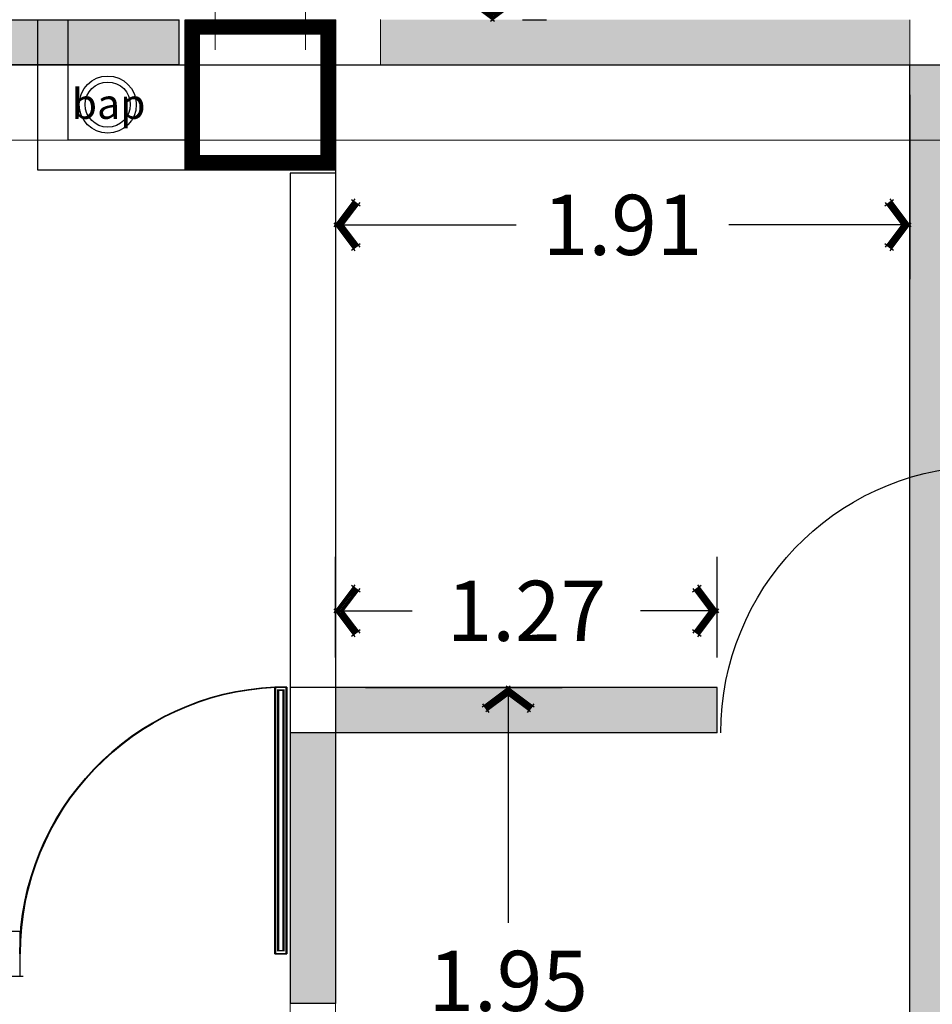
# Model space of a CAD drawing. Units: metres. Extents: x 2824 to 3665, y 573 to 766.
# Drawn here: x 3217 to 3220, y 714 to 718 of the extents above; entities that cross this region are included whole.
import ezdxf

# ---------------------------------------------------------------- set-up
doc = ezdxf.new("R2010")
doc.units = ezdxf.units.M
doc.layers.add('1 actual', color=170, linetype='Continuous')
doc.layers.add('1 proyecto', color=1, linetype='Continuous')
doc.layers.add('1.6 DUROCK', color=50, linetype='Continuous', lineweight=50)
doc.styles.add('ARIAL', font='arial.ttf')
doc.styles.add('sw80', font='swissel.ttf', dxfattribs={"height": 0.2})
doc.dimstyles.get("Standard").update_dxf_attribs({"dimtxt": 0.2, "dimasz": 0.1, "dimexe": 0.18, "dimexo": 0.1, "dimgap": 0.09, "dimtad": 0, "dimtih": 1, "dimtoh": 1, "dimzin": 0, "dimdsep": 46, "dimtxsty": 'sw80', "dimblk": 'AR4', "dimcen": 0.09, "dimadec": 0, "dimazin": 0, "dimtfac": 1, "dimtix": 1, "dimtofl": 0, "dimtmove": 2, "dimatfit": 3, "dimfxl": 0.18, "dimtolj": 1, "dimtzin": 0, "dimarcsym": 0})

# ---------------------------------------------------------------- blocks, each defined once
blk = doc.blocks.new('P')
for p, q in [((0.0026, 0.8857), (0.0026, 0)), ((0.0399, 0), (0.0399, 0.8857))]:
    blk.add_line(p, q)
for points in [[(0.0399, 0), (0.0026, 0), (0.0026, 0.8857), (0.0399, 0.8857)], [(0.0399, 0.8857), (0.0026, 0.8857), (0.0026, 0), (0.0399, 0)]]:
    blk.add_lwpolyline(points, close=True)
at = {"const_width": 0.005}
blk.add_lwpolyline([(0.0299, 0.8757), (0.0126, 0.8757), (0.0126, 0.01), (0.0299, 0.01)], close=True, dxfattribs=at)
blk.add_arc((0.0011, -0.0006), 0.8872, 0.0386, 87.4974)
blk = doc.blocks.new('AR4')
for p, q in [((-0.824, 0.632), (-0.536, 0.848)), ((-0.25, 0), (-0.808, 0.744)), ((0.05, -0.067), (-0.648, 0.864)), ((0, 0), (-1, 0)), ((-0.808, -0.744), (-0.25, 0)), ((-0.648, -0.864), (0.05, 0.067)), ((-0.536, -0.848), (-0.824, -0.632))]:
    blk.add_line(p, q)
at = {"const_width": 0.1}
blk.add_lwpolyline([(-0.69, -0.67), (-0.61, -0.73), (-0.062, 0), (-0.61, 0.73), (-0.69, 0.67), (-0.188, 0)], close=True, dxfattribs=at)
blk = doc.blocks.new('*D811')
at = {"layer": '1 actual', "color": 0, "lineweight": -2, "transparency": 16777216}
for p, q in [((3217.8465, 717.3416), (3217.8465, 716.7295)), ((3219.7565, 717.3416), (3219.7565, 716.7295)), ((3217.9465, 716.9095), (3218.448, 716.9095)), ((3219.6565, 716.9095), (3219.1551, 716.9095))]:
    blk.add_line(p, q, dxfattribs=at)
at = {"layer": 'DEFPOINTS', "color": 0, "lineweight": 13, "transparency": 16777216}
for p in [(3217.8465, 717.4416), (3219.7565, 717.4416), (3219.7565, 716.9095)]:
    blk.add_point(p, dxfattribs=at)
at = {"layer": '1 actual', "color": 0, "lineweight": -2, "transparency": 16777216, "xscale": 0.1, "yscale": 0.1, "zscale": 0.1, "rotation": 180}
blk.add_blockref('AR4', (3217.8465, 716.9095), dxfattribs=at)
at = {"layer": '1 actual', "color": 0, "lineweight": -2, "transparency": 16777216, "xscale": 0.1, "yscale": 0.1, "zscale": 0.1}
blk.add_blockref('AR4', (3219.7565, 716.9095), dxfattribs=at)
at = {"layer": '1 actual', "color": 0, "transparency": 16777216, "insert": (3218.8015, 716.9095), "char_height": 0.2, "attachment_point": 5, "style": 'sw80'}
blk.add_mtext('\\A1;1.91', dxfattribs=at)
blk = doc.blocks.new('*D523')
at = {"color": 0, "lineweight": -2, "transparency": 16777216}
for p, q in [((3216.6264, 714.412), (3216.8076, 714.412)), ((3216.6276, 714.312), (3216.6276, 714.1044)), ((3216.6276, 713.5116), (3216.6276, 713.7192)), ((3216.6264, 713.4116), (3216.8076, 713.4116))]:
    blk.add_line(p, q, dxfattribs=at)
at = {"layer": 'DEFPOINTS', "color": 0, "lineweight": 13, "transparency": 16777216}
for p in [(3216.5264, 714.412), (3216.5264, 713.4116), (3216.6276, 713.4116)]:
    blk.add_point(p, dxfattribs=at)
at = {"color": 0, "lineweight": -2, "transparency": 16777216, "xscale": 0.1, "yscale": 0.1, "zscale": 0.1}
for p, rotation in [((3216.6276, 714.412), 90), ((3216.6276, 713.4116), 270)]:
    blk.add_blockref('AR4', p, dxfattribs=dict(at, rotation=rotation))
at = {"color": 0, "lineweight": 0, "transparency": 16777216, "insert": (3216.6276, 713.9118), "char_height": 0.2, "attachment_point": 5, "style": 'sw80'}
blk.add_mtext('\\A1;1.00', dxfattribs=at)
blk = doc.blocks.new('*D819')
at = {"color": 0, "lineweight": -2, "transparency": 16777216}
for p, q in [((3217.9465, 715.3716), (3218.6011, 715.3716)), ((3218.4211, 715.2716), (3218.4211, 714.5892)), ((3218.4211, 713.5216), (3218.4211, 714.2039)), ((3217.9465, 713.4216), (3218.6011, 713.4216))]:
    blk.add_line(p, q, dxfattribs=at)
at = {"layer": 'DEFPOINTS', "color": 0, "lineweight": 13, "transparency": 16777216}
for p in [(3217.8465, 715.3716), (3217.8465, 713.4216), (3218.4211, 713.4216)]:
    blk.add_point(p, dxfattribs=at)
at = {"color": 0, "lineweight": -2, "transparency": 16777216, "xscale": 0.1, "yscale": 0.1, "zscale": 0.1}
for p, rotation in [((3218.4211, 715.3716), 90), ((3218.4211, 713.4216), 270)]:
    blk.add_blockref('AR4', p, dxfattribs=dict(at, rotation=rotation))
at = {"color": 0, "lineweight": 0, "transparency": 16777216, "insert": (3218.4211, 714.3966), "char_height": 0.2, "attachment_point": 5, "style": 'sw80'}
blk.add_mtext('\\A1;1.95', dxfattribs=at)
blk = doc.blocks.new('*D524')
at = {"color": 0, "lineweight": -2, "transparency": 16777216}
for p, q in [((3214.0115, 717.6916), (3214.0115, 718.3858)), ((3216.8573, 717.6916), (3216.8573, 718.3858)), ((3214.1115, 718.2058), (3215.0442, 718.2058)), ((3216.7573, 718.2058), (3215.8247, 718.2058))]:
    blk.add_line(p, q, dxfattribs=at)
at = {"layer": 'DEFPOINTS', "color": 0, "lineweight": 13, "transparency": 16777216}
for p in [(3216.8573, 718.2058), (3214.0115, 717.5916), (3216.8573, 717.5916)]:
    blk.add_point(p, dxfattribs=at)
at = {"color": 0, "lineweight": -2, "transparency": 16777216, "xscale": 0.1, "yscale": 0.1, "zscale": 0.1, "rotation": 180}
blk.add_blockref('AR4', (3214.0115, 718.2058), dxfattribs=at)
at = {"color": 0, "lineweight": -2, "transparency": 16777216, "xscale": 0.1, "yscale": 0.1, "zscale": 0.1}
blk.add_blockref('AR4', (3216.8573, 718.2058), dxfattribs=at)
at = {"color": 0, "lineweight": 0, "transparency": 16777216, "insert": (3215.4344, 718.2058), "char_height": 0.2, "attachment_point": 5, "style": 'sw80'}
blk.add_mtext('\\A1;2.85', dxfattribs=at)
blk = doc.blocks.new('*D825')
at = {"color": 0, "lineweight": -2, "transparency": 16777216}
for p, q in [((3217.8465, 715.4716), (3217.8465, 715.8067)), ((3219.1165, 715.4716), (3219.1165, 715.8067)), ((3217.9465, 715.6267), (3218.1019, 715.6267)), ((3219.0165, 715.6267), (3218.8611, 715.6267))]:
    blk.add_line(p, q, dxfattribs=at)
at = {"layer": 'DEFPOINTS', "color": 0, "lineweight": 13, "transparency": 16777216}
for p in [(3219.1165, 715.6267), (3217.8465, 715.3716), (3219.1165, 715.3716)]:
    blk.add_point(p, dxfattribs=at)
at = {"color": 0, "lineweight": -2, "transparency": 16777216, "xscale": 0.1, "yscale": 0.1, "zscale": 0.1, "rotation": 180}
blk.add_blockref('AR4', (3217.8465, 715.6267), dxfattribs=at)
at = {"color": 0, "lineweight": -2, "transparency": 16777216, "xscale": 0.1, "yscale": 0.1, "zscale": 0.1}
blk.add_blockref('AR4', (3219.1165, 715.6267), dxfattribs=at)
at = {"color": 0, "lineweight": 0, "transparency": 16777216, "insert": (3218.4815, 715.6267), "char_height": 0.2, "attachment_point": 5, "style": 'sw80'}
blk.add_mtext('\\A1;1.27', dxfattribs=at)
blk = doc.blocks.new('*D527')
at = {"color": 0, "lineweight": -2, "transparency": 16777216}
for p, q in [((3218.4688, 719.5919), (3218.5488, 719.5919)), ((3218.3688, 719.4919), (3218.3688, 718.7845)), ((3218.3688, 717.6916), (3218.3688, 718.399)), ((3218.4688, 717.5916), (3218.5488, 717.5916))]:
    blk.add_line(p, q, dxfattribs=at)
at = {"layer": 'DEFPOINTS', "color": 0, "lineweight": 13, "transparency": 16777216}
for p in [(3218.3688, 719.5919), (3218.3688, 717.5916), (3218.3688, 717.5916)]:
    blk.add_point(p, dxfattribs=at)
at = {"color": 0, "lineweight": -2, "transparency": 16777216, "xscale": 0.1, "yscale": 0.1, "zscale": 0.1}
for p, rotation in [((3218.3688, 719.5919), 90), ((3218.3688, 717.5916), 270)]:
    blk.add_blockref('AR4', p, dxfattribs=dict(at, rotation=rotation))
at = {"color": 0, "lineweight": 0, "transparency": 16777216, "insert": (3218.3688, 718.5917), "char_height": 0.2, "attachment_point": 5, "style": 'sw80'}
blk.add_mtext('\\A1;2.00', dxfattribs=at)
blk = doc.blocks.new('*D513')
at = {"color": 0, "lineweight": -2, "transparency": 16777216}
for p, q in [((3214.0048, 725.7619), (3225.3234, 725.7619)), ((3225.1434, 725.6619), (3225.1434, 721.7945)), ((3225.1434, 717.5416), (3225.1434, 721.409)), ((3217.5248, 717.4416), (3225.3234, 717.4416))]:
    blk.add_line(p, q, dxfattribs=at)
at = {"layer": 'DEFPOINTS', "color": 0, "lineweight": 13, "transparency": 16777216}
for p in [(3213.9048, 725.7619), (3217.4248, 717.4416), (3225.1434, 717.4416)]:
    blk.add_point(p, dxfattribs=at)
at = {"color": 0, "lineweight": -2, "transparency": 16777216, "xscale": 0.1, "yscale": 0.1, "zscale": 0.1}
for p, rotation in [((3225.1434, 725.7619), 90), ((3225.1434, 717.4416), 270)]:
    blk.add_blockref('AR4', p, dxfattribs=dict(at, rotation=rotation))
at = {"color": 0, "lineweight": 0, "transparency": 16777216, "insert": (3225.1434, 721.6017), "char_height": 0.2, "attachment_point": 5, "style": 'sw80'}
blk.add_mtext('\\A1;8.32', dxfattribs=at)
blk = doc.blocks.new('*D539')
at = {"color": 0, "lineweight": -2, "transparency": 16777216}
for p, q in [((3214.1202, 725.0119), (3224.4214, 725.0119)), ((3224.2414, 724.9119), (3224.2414, 721.4194)), ((3224.2414, 717.5416), (3224.2414, 721.0341)), ((3214.1202, 717.4416), (3224.4214, 717.4416))]:
    blk.add_line(p, q, dxfattribs=at)
at = {"layer": 'DEFPOINTS', "color": 0, "lineweight": 13, "transparency": 16777216}
for p in [(3214.0202, 725.0119), (3214.0202, 717.4416), (3224.2414, 717.4416)]:
    blk.add_point(p, dxfattribs=at)
at = {"color": 0, "lineweight": -2, "transparency": 16777216, "xscale": 0.1, "yscale": 0.1, "zscale": 0.1}
for p, rotation in [((3224.2414, 725.0119), 90), ((3224.2414, 717.4416), 270)]:
    blk.add_blockref('AR4', p, dxfattribs=dict(at, rotation=rotation))
at = {"color": 0, "lineweight": 0, "transparency": 16777216, "insert": (3224.2414, 721.2267), "char_height": 0.2, "attachment_point": 5, "style": 'sw80'}
blk.add_mtext('\\A1;7.57', dxfattribs=at)

msp = doc.modelspace()

# ---------------------------------------------------------------- hatches: boundary and pattern name
at = {"layer": '1 proyecto', "lineweight": 0, "true_color": 0xcd2027, "transparency": 33554587}
h = msp.add_hatch(color=242, dxfattribs=at)
h.dxf.hatch_style = 1
h.paths.add_polyline_path([(3219.1165, 715.3716), (3217.8465, 715.3716), (3217.8465, 715.2216), (3219.1165, 715.2216)])
h.paths.add_polyline_path([(3219.0897, 714.7872), (3219.0897, 715.9129), (3218.5054, 715.9129), (3218.5054, 714.7872)], flags=9)
at = {"layer": '1 proyecto', "lineweight": 0, "true_color": 0xcd2027, "transparency": 33554623}
h = msp.add_hatch(color=242, dxfattribs=at)
h.dxf.hatch_style = 1
h.paths.add_polyline_path([(3219.1165, 715.3716), (3217.8465, 715.3716), (3217.8465, 715.2216), (3219.1165, 715.2216)])
at = {"layer": '1.6 DUROCK', "lineweight": 0, "true_color": 0x1818cd, "transparency": 33554554}
h = msp.add_hatch(color=172, dxfattribs=at)
h.dxf.hatch_style = 1
h.paths.add_polyline_path([(3217.3265, 717.5916), (3214.0115, 717.5916), (3214.0115, 717.4416), (3217.3265, 717.4416)])
h.paths.add_polyline_path([(3213.6865, 717.2416), (3213.8365, 717.2416), (3213.8365, 717.4416), (3213.6865, 717.4416)])
at = {"layer": '1.6 DUROCK', "lineweight": 0, "transparency": 33554554}
h = msp.add_hatch(color=5, dxfattribs=at)
h.dxf.hatch_style = 1
h.paths.add_polyline_path([(3219.9065, 715.2216), (3219.7565, 715.2216), (3219.7565, 713.4216), (3219.9065, 713.4216)])
h.paths.add_polyline_path([(3219.9065, 715.3716), (3219.7565, 715.3716), (3219.7565, 715.2216), (3219.9065, 715.2216)])
h.paths.add_polyline_path([(3217.9965, 717.5916), (3217.9965, 717.4416), (3219.7565, 717.4416), (3219.7565, 717.5916)])
h.paths.add_polyline_path([(3219.9065, 715.3716), (3219.9065, 717.4416), (3219.7565, 717.4416), (3219.7565, 715.3716)])
h.paths.add_polyline_path([(3219.9065, 717.5916), (3219.9065, 717.4416), (3221.8165, 717.4416), (3221.8165, 717.5916)])
h = msp.add_hatch(color=5, dxfattribs=at)
h.dxf.hatch_style = 1
h.paths.add_polyline_path([(3217.8465, 715.2216), (3217.6965, 715.2216), (3217.6965, 714.3216), (3217.8465, 714.3216)])
h.paths.add_polyline_path([(3216.2563, 713.412), (3216.1063, 713.412), (3216.1063, 712.3216), (3216.1063, 712.1716), (3216.2563, 712.1716)])
h.paths.add_polyline_path([(3216.1063, 712.3216), (3214.8315, 712.3216), (3214.8315, 712.1716), (3216.1063, 712.1716)])
h.paths.add_polyline_path([(3214.0791, 712.3216), (3214.0791, 712.1899), (3214.0464, 712.1899), (3214.0464, 712.3216), (3214.0315, 712.3216), (3214.0315, 712.1716), (3214.8315, 712.1716), (3214.8315, 712.3216)])
h.paths.add_polyline_path([(3213.8615, 712.3216), (3214.0315, 712.3216), (3214.0315, 714.412), (3213.8615, 714.412)])

# ---------------------------------------------------------------- linework, layer by layer
at = {"lineweight": 0}
for points in [[(3217.4465, 724.5119), (3217.4465, 717.4916)], [(3217.7465, 724.5119), (3217.7465, 717.4916)], [(3210.5265, 717.1916), (3221.9665, 717.1916)]]:
    msp.add_lwpolyline(points, dxfattribs=at)
at = {"color": 6, "lineweight": 0}
for points in [[(3217.8465, 717.592), (3217.8465, 717.4416)], [(3217.9965, 717.592), (3217.9965, 717.4416)], [(3217.9965, 717.592), (3217.9965, 717.4416)], [(3219.7565, 717.4416), (3219.7565, 717.5916)], [(3219.7565, 717.4416), (3219.9065, 717.4416)]]:
    msp.add_lwpolyline(points, dxfattribs=at)
at = {"layer": '1 actual'}
for p, q in [((3214.0115, 717.5916), (3217.3265, 717.5916)), ((3214.0115, 717.5916), (3217.3265, 717.5916)), ((3214.0115, 717.5916), (3217.3265, 717.5916)), ((3214.0115, 717.5916), (3217.3265, 717.5916)), ((3214.0115, 717.5916), (3217.3265, 717.5916)), ((3214.0115, 717.5916), (3217.3265, 717.5916)), ((3214.0115, 717.5916), (3217.3265, 717.5916)), ((3214.0115, 717.5916), (3217.3265, 717.5916)), ((3214.0115, 717.5916), (3217.3265, 717.5916)), ((3214.0115, 717.5916), (3217.3265, 717.5916)), ((3217.3265, 717.4416), (3217.3265, 717.5916)), ((3217.3265, 717.4416), (3217.3265, 717.5916)), ((3217.3265, 717.4416), (3217.3265, 717.5916)), ((3217.3265, 717.4416), (3217.3265, 717.5916)), ((3217.3265, 717.4416), (3217.3265, 717.5916)), ((3217.3265, 717.4416), (3217.3265, 717.5916)), ((3217.3265, 717.4416), (3217.3265, 717.5916)), ((3217.3265, 717.4416), (3217.3265, 717.5916)), ((3217.3265, 717.4416), (3217.3265, 717.5916)), ((3217.3265, 717.4416), (3217.3265, 717.5916)), ((3217.3265, 717.4416), (3217.3265, 717.5916)), ((3217.3265, 717.4416), (3217.3265, 717.5916)), ((3217.3265, 717.4416), (3217.3265, 717.5916)), ((3217.3265, 717.4416), (3217.3265, 717.5916)), ((3217.3265, 717.4416), (3217.3265, 717.5916)), ((3217.3265, 717.4416), (3217.3265, 717.5916)), ((3217.3265, 717.4416), (3217.3265, 717.5916)), ((3217.3265, 717.4416), (3217.3265, 717.5916)), ((3217.3265, 717.4416), (3217.3265, 717.5916)), ((3217.3265, 717.4416), (3217.3265, 717.5916)), ((3217.3265, 717.4416), (3214.0115, 717.4416)), ((3217.3265, 717.4416), (3214.0115, 717.4416)), ((3217.3265, 717.4416), (3214.0115, 717.4416)), ((3217.3265, 717.4416), (3214.0115, 717.4416)), ((3217.3265, 717.4416), (3214.0115, 717.4416)), ((3217.3265, 717.4416), (3214.0115, 717.4416)), ((3217.3265, 717.4416), (3214.0115, 717.4416)), ((3217.3265, 717.4416), (3214.0115, 717.4416)), ((3217.3265, 717.4416), (3214.0115, 717.4416)), ((3217.3265, 717.4416), (3214.0115, 717.4416)), ((3216.8573, 717.0916), (3216.8573, 717.4416)), ((3216.8573, 717.0916), (3216.8573, 717.4416)), ((3216.8573, 717.0916), (3216.8573, 717.4416)), ((3216.8573, 717.0916), (3216.8573, 717.4416)), ((3216.8573, 717.0916), (3216.8573, 717.4416)), ((3216.8573, 717.0916), (3216.8573, 717.4416)), ((3216.8573, 717.0916), (3216.8573, 717.4416)), ((3216.8573, 717.0916), (3216.8573, 717.4416)), ((3216.8573, 717.0916), (3216.8573, 717.4416)), ((3216.8573, 717.0916), (3216.8573, 717.4416)), ((3216.8573, 717.0916), (3216.8573, 717.4416)), ((3216.8573, 717.0916), (3216.8573, 717.4416)), ((3216.8573, 717.0916), (3216.8573, 717.4416)), ((3216.8573, 717.0916), (3216.8573, 717.4416)), ((3216.8573, 717.0916), (3216.8573, 717.4416)), ((3216.8573, 717.0916), (3216.8573, 717.4416)), ((3216.8573, 717.0916), (3216.8573, 717.4416)), ((3216.8573, 717.0916), (3216.8573, 717.4416)), ((3216.8573, 717.0916), (3216.8573, 717.4416)), ((3216.8573, 717.0916), (3216.8573, 717.4416)), ((3216.8573, 717.0916), (3216.8573, 717.4416)), ((3216.8573, 717.0916), (3216.8573, 717.4416)), ((3216.8573, 717.0916), (3216.8573, 717.4416)), ((3216.8573, 717.0916), (3216.8573, 717.4416)), ((3216.8573, 717.0916), (3216.8573, 717.4416)), ((3216.8573, 717.0916), (3216.8573, 717.4416)), ((3216.8573, 717.0916), (3216.8573, 717.4416)), ((3216.8573, 717.0916), (3216.8573, 717.4416)), ((3216.8573, 717.0916), (3216.8573, 717.4416)), ((3216.8573, 717.0916), (3216.8573, 717.4416)), ((3216.8573, 717.0916), (3216.8573, 717.4416)), ((3216.8573, 717.0916), (3216.8573, 717.4416)), ((3216.8573, 717.0916), (3216.8573, 717.4416)), ((3216.9573, 717.1916), (3216.9573, 717.4416)), ((3216.9573, 717.1916), (3216.9573, 717.4416)), ((3216.9573, 717.1916), (3216.9573, 717.4416)), ((3216.9573, 717.1916), (3216.9573, 717.4416)), ((3216.9573, 717.1916), (3216.9573, 717.4416)), ((3216.9573, 717.1916), (3216.9573, 717.4416)), ((3216.9573, 717.1916), (3216.9573, 717.4416)), ((3216.9573, 717.1916), (3216.9573, 717.4416)), ((3216.9573, 717.1916), (3216.9573, 717.4416)), ((3216.9573, 717.1916), (3216.9573, 717.4416)), ((3216.9573, 717.1916), (3216.9573, 717.4416)), ((3216.9573, 717.1916), (3216.9573, 717.4416)), ((3216.9573, 717.1916), (3216.9573, 717.4416)), ((3216.9573, 717.1916), (3216.9573, 717.4416)), ((3216.9573, 717.1916), (3216.9573, 717.4416)), ((3216.9573, 717.1916), (3216.9573, 717.4416)), ((3216.9573, 717.1916), (3216.9573, 717.4416)), ((3217.8465, 717.4416), (3219.7565, 717.4416)), ((3217.8465, 717.4416), (3219.7565, 717.4416)), ((3217.8465, 717.4416), (3219.7565, 717.4416)), ((3217.8465, 717.4416), (3219.7565, 717.4416)), ((3217.8465, 717.4416), (3219.7565, 717.4416)), ((3217.8465, 717.4416), (3219.7565, 717.4416)), ((3217.8465, 717.4416), (3219.7565, 717.4416)), ((3217.8465, 717.4416), (3219.7565, 717.4416)), ((3217.8465, 717.4416), (3219.7565, 717.4416)), ((3217.8465, 717.4416), (3219.7565, 717.4416)), ((3217.8465, 717.4416), (3219.7565, 717.4416)), ((3217.8465, 717.4416), (3219.7565, 717.4416)), ((3217.8465, 717.4416), (3219.7565, 717.4416)), ((3217.8465, 717.4416), (3219.7565, 717.4416)), ((3217.8465, 717.4416), (3219.7565, 717.4416)), ((3217.8465, 717.4416), (3219.7565, 717.4416)), ((3217.8465, 717.4416), (3219.7565, 717.4416)), ((3219.7565, 713.4216), (3219.7565, 717.4416)), ((3219.7565, 713.4216), (3219.7565, 717.4416)), ((3219.7565, 713.4216), (3219.7565, 717.4416)), ((3219.7565, 713.4216), (3219.7565, 717.4416)), ((3219.7565, 713.4216), (3219.7565, 717.4416)), ((3219.7565, 713.4216), (3219.7565, 717.4416)), ((3219.7565, 713.4216), (3219.7565, 717.4416)), ((3219.7565, 713.4216), (3219.7565, 717.4416)), ((3219.7565, 713.4216), (3219.7565, 717.4416)), ((3217.3465, 717.1916), (3216.9573, 717.1916)), ((3217.3465, 717.1916), (3216.9573, 717.1916)), ((3217.3465, 717.1916), (3216.9573, 717.1916)), ((3217.3465, 717.1916), (3216.9573, 717.1916)), ((3217.3465, 717.1916), (3216.9573, 717.1916)), ((3217.3465, 717.1916), (3216.9573, 717.1916)), ((3217.3465, 717.1916), (3216.9573, 717.1916)), ((3217.3465, 717.1916), (3216.9573, 717.1916)), ((3217.3465, 717.1916), (3216.9573, 717.1916)), ((3217.3465, 717.1916), (3216.9573, 717.1916)), ((3217.3465, 717.1916), (3216.9573, 717.1916)), ((3217.3465, 717.1916), (3216.9573, 717.1916)), ((3217.3465, 717.1916), (3216.9573, 717.1916)), ((3217.3465, 717.1916), (3216.9573, 717.1916)), ((3217.3465, 717.1916), (3216.9573, 717.1916)), ((3217.3465, 717.1916), (3216.9573, 717.1916)), ((3217.3465, 717.1916), (3216.9573, 717.1916)), ((3217.3465, 717.1916), (3216.9573, 717.1916)), ((3217.3465, 717.0916), (3216.8573, 717.0916)), ((3217.3465, 717.0916), (3216.8573, 717.0916)), ((3217.3465, 717.0916), (3216.8573, 717.0916)), ((3217.3465, 717.0916), (3216.8573, 717.0916)), ((3217.3465, 717.0916), (3216.8573, 717.0916)), ((3217.3465, 717.0916), (3216.8573, 717.0916)), ((3217.3465, 717.0916), (3216.8573, 717.0916)), ((3217.3465, 717.0916), (3216.8573, 717.0916)), ((3217.3465, 717.0916), (3216.8573, 717.0916)), ((3217.3465, 717.0916), (3216.8573, 717.0916)), ((3217.3465, 717.0916), (3216.8573, 717.0916)), ((3217.3465, 717.0916), (3216.8573, 717.0916)), ((3217.3465, 717.0916), (3216.8573, 717.0916)), ((3217.3465, 717.0916), (3216.8573, 717.0916)), ((3217.3465, 717.0916), (3216.8573, 717.0916)), ((3217.3465, 717.0916), (3216.8573, 717.0916)), ((3217.3465, 717.0916), (3216.8573, 717.0916)), ((3217.3465, 717.0916), (3216.8573, 717.0916)), ((3217.3465, 717.0916), (3216.8573, 717.0916)), ((3217.3465, 717.0916), (3216.8573, 717.0916)), ((3217.3465, 717.0916), (3216.8573, 717.0916)), ((3217.3465, 717.0916), (3216.8573, 717.0916)), ((3217.3465, 717.0916), (3216.8573, 717.0916)), ((3217.3465, 717.0916), (3216.8573, 717.0916)), ((3217.3465, 717.0916), (3216.8573, 717.0916)), ((3217.3465, 717.0916), (3216.8573, 717.0916)), ((3217.3465, 717.0916), (3216.8573, 717.0916)), ((3217.3465, 717.0916), (3216.8573, 717.0916)), ((3217.3465, 717.0916), (3216.8573, 717.0916)), ((3217.3465, 717.0916), (3216.8573, 717.0916)), ((3217.3465, 717.0916), (3216.8573, 717.0916)), ((3217.3465, 717.0916), (3216.8573, 717.0916)), ((3217.3465, 717.0916), (3216.8573, 717.0916)), ((3217.3465, 717.0916), (3216.8573, 717.0916)), ((3217.3465, 717.0916), (3216.8573, 717.0916)), ((3217.3465, 717.0916), (3216.8573, 717.0916)), ((3217.3465, 717.0916), (3216.8573, 717.0916)), ((3217.3465, 717.0916), (3216.8573, 717.0916)), ((3217.8465, 717.0816), (3217.6965, 717.0816)), ((3217.8465, 717.0816), (3217.6965, 717.0816)), ((3217.6965, 717.0816), (3217.6965, 714.3216)), ((3217.8465, 717.0816), (3217.6965, 717.0816)), ((3217.8465, 717.0816), (3217.6965, 717.0816)), ((3217.8465, 717.0816), (3217.6965, 717.0816)), ((3217.8465, 717.0816), (3217.6965, 717.0816)), ((3217.8465, 717.0816), (3217.6965, 717.0816)), ((3217.8465, 717.0816), (3217.6965, 717.0816)), ((3217.8465, 717.0816), (3217.6965, 717.0816)), ((3217.8465, 717.0816), (3217.6965, 717.0816)), ((3217.6965, 717.0816), (3217.6965, 714.3216)), ((3217.8465, 717.0816), (3217.6965, 717.0816)), ((3217.8465, 717.0816), (3217.6965, 717.0816)), ((3217.6965, 717.0816), (3217.6965, 714.3216)), ((3217.8465, 717.0816), (3217.6965, 717.0816)), ((3217.8465, 717.0816), (3217.6965, 717.0816)), ((3217.6965, 717.0816), (3217.6965, 714.3216)), ((3217.8465, 717.0816), (3217.6965, 717.0816)), ((3217.8465, 717.0816), (3217.6965, 717.0816)), ((3217.6965, 717.0816), (3217.6965, 714.3216)), ((3217.8465, 717.0816), (3217.6965, 717.0816)), ((3217.8465, 717.0816), (3217.6965, 717.0816)), ((3217.6965, 717.0816), (3217.6965, 714.3216)), ((3217.8465, 717.0816), (3217.6965, 717.0816)), ((3217.8465, 717.0816), (3217.6965, 717.0816)), ((3217.6965, 717.0816), (3217.6965, 714.3216)), ((3217.8465, 717.0816), (3217.6965, 717.0816)), ((3217.8465, 717.0816), (3217.6965, 717.0816)), ((3217.6965, 717.0816), (3217.6965, 714.3216)), ((3217.8465, 717.0816), (3217.6965, 717.0816)), ((3217.8465, 717.0816), (3217.6965, 717.0816)), ((3217.6965, 717.0816), (3217.6965, 714.3216)), ((3217.8465, 717.0816), (3217.6965, 717.0816)), ((3217.8465, 717.0816), (3217.6965, 717.0816)), ((3217.6965, 717.0816), (3217.6965, 714.3216)), ((3217.8465, 717.0816), (3217.6965, 717.0816)), ((3217.8465, 717.0816), (3217.6965, 717.0816)), ((3217.6965, 717.0816), (3217.6965, 714.3216)), ((3217.8465, 717.0816), (3217.6965, 717.0816)), ((3217.8465, 717.0816), (3217.6965, 717.0816)), ((3217.6965, 717.0816), (3217.6965, 714.3216)), ((3217.8465, 717.0816), (3217.6965, 717.0816)), ((3217.8465, 717.0816), (3217.6965, 717.0816)), ((3217.6965, 717.0816), (3217.6965, 714.3216)), ((3217.8465, 717.0816), (3217.6965, 717.0816)), ((3217.8465, 717.0816), (3217.6965, 717.0816)), ((3217.6965, 717.0816), (3217.6965, 714.3216)), ((3217.8465, 717.0816), (3217.6965, 717.0816)), ((3217.8465, 717.0816), (3217.6965, 717.0816)), ((3217.6965, 717.0816), (3217.6965, 714.3216)), ((3217.8465, 717.0816), (3217.6965, 717.0816)), ((3217.8465, 717.0816), (3217.6965, 717.0816)), ((3217.6965, 717.0816), (3217.6965, 714.3216)), ((3217.8465, 717.0816), (3217.6965, 717.0816)), ((3217.8465, 717.0816), (3217.6965, 717.0816)), ((3217.6965, 717.0816), (3217.6965, 714.3216)), ((3217.8465, 717.0816), (3217.8465, 714.3216)), ((3217.8465, 717.0816), (3217.8465, 714.3216)), ((3217.8465, 717.0816), (3217.8465, 714.3216)), ((3217.8465, 717.0816), (3217.8465, 714.3216)), ((3217.8465, 717.0816), (3217.8465, 714.3216)), ((3217.8465, 717.0816), (3217.8465, 714.3216)), ((3217.8465, 717.0816), (3217.8465, 714.3216)), ((3217.8465, 717.0816), (3217.8465, 714.3216)), ((3217.8465, 717.0816), (3217.8465, 714.3216)), ((3217.8465, 717.0816), (3217.8465, 714.3216)), ((3217.8465, 717.0816), (3217.8465, 714.3216)), ((3217.8465, 717.0816), (3217.8465, 714.3216)), ((3217.8465, 717.0816), (3217.8465, 714.3216)), ((3217.8465, 717.0816), (3217.8465, 714.3216)), ((3217.8465, 717.0816), (3217.8465, 714.3216)), ((3217.8465, 717.0816), (3217.8465, 714.3216)), ((3217.8465, 717.0816), (3217.8465, 714.3216)), ((3217.6449, 714.487), (3217.6449, 715.3728)), ((3217.6449, 714.487), (3217.6449, 715.3728)), ((3217.6449, 714.487), (3217.6449, 715.3728)), ((3217.6449, 714.487), (3217.6449, 715.3728)), ((3217.6822, 715.3728), (3217.6822, 714.487)), ((3217.6822, 715.3728), (3217.6822, 714.487)), ((3217.6822, 715.3728), (3217.6822, 714.487)), ((3217.6822, 715.3728), (3217.6822, 714.487)), ((3214.0115, 714.562), (3216.7965, 714.562)), ((3214.0115, 714.562), (3216.7965, 714.562)), ((3214.0115, 714.562), (3216.7965, 714.562)), ((3214.0115, 714.562), (3216.7965, 714.562)), ((3214.0115, 714.562), (3216.7965, 714.562)), ((3214.0115, 714.562), (3216.7965, 714.562)), ((3214.0115, 714.562), (3216.7965, 714.562)), ((3214.0115, 714.562), (3216.7965, 714.562)), ((3214.0115, 714.562), (3216.7965, 714.562)), ((3214.0115, 714.562), (3216.7965, 714.562)), ((3214.0115, 714.562), (3216.7965, 714.562)), ((3214.0115, 714.562), (3216.7965, 714.562)), ((3214.0115, 714.562), (3216.7965, 714.562)), ((3214.0115, 714.562), (3216.7965, 714.562)), ((3216.7965, 714.562), (3216.7965, 714.412)), ((3216.7965, 714.562), (3216.7965, 714.412)), ((3216.7965, 714.562), (3216.7965, 714.412)), ((3216.7965, 714.562), (3216.7965, 714.412)), ((3216.7965, 714.562), (3216.7965, 714.412)), ((3216.7965, 714.562), (3216.7965, 714.412)), ((3216.7965, 714.562), (3216.7965, 714.412)), ((3216.7965, 714.562), (3216.7965, 714.412)), ((3216.7965, 714.562), (3216.7965, 714.412)), ((3216.7965, 714.562), (3216.7965, 714.412)), ((3216.7965, 714.562), (3216.7965, 714.412)), ((3216.7965, 714.562), (3216.7965, 714.412)), ((3216.7965, 714.562), (3216.7965, 714.412)), ((3216.7965, 714.562), (3216.7965, 714.412)), ((3216.7965, 714.562), (3216.7965, 714.412)), ((3216.7965, 714.562), (3216.7965, 714.412)), ((3216.7965, 714.562), (3216.7965, 714.412)), ((3216.7965, 714.562), (3216.7965, 714.412)), ((3216.7965, 714.562), (3216.7965, 714.412)), ((3216.7965, 714.562), (3216.7965, 714.412)), ((3216.7965, 714.562), (3216.7965, 714.412)), ((3216.7965, 714.562), (3216.7965, 714.412)), ((3216.7965, 714.562), (3216.7965, 714.412)), ((3216.7965, 714.562), (3216.7965, 714.412)), ((3216.7965, 714.562), (3216.7965, 714.412)), ((3216.7965, 714.562), (3216.7965, 714.412)), ((3216.7965, 714.562), (3216.7965, 714.412)), ((3216.7965, 714.562), (3216.7965, 714.412)), ((3216.7965, 714.562), (3216.7965, 714.412)), ((3216.7965, 714.562), (3216.7965, 714.412)), ((3216.7965, 714.562), (3216.7965, 714.412)), ((3216.7965, 714.562), (3216.7965, 714.412)), ((3216.7965, 714.562), (3216.7965, 714.412)), ((3213.8615, 714.412), (3216.7965, 714.412)), ((3213.8615, 714.412), (3216.7965, 714.412)), ((3213.8615, 714.412), (3216.7965, 714.412)), ((3213.8615, 714.412), (3216.7965, 714.412)), ((3216.2563, 714.412), (3216.7965, 714.412)), ((3216.2563, 714.412), (3216.7965, 714.412)), ((3216.2563, 714.412), (3216.7965, 714.412)), ((3216.2563, 714.412), (3216.7965, 714.412)), ((3216.2563, 714.412), (3216.7965, 714.412)), ((3216.2563, 714.412), (3216.7965, 714.412)), ((3216.2563, 714.412), (3216.7965, 714.412)), ((3216.2563, 714.412), (3216.7965, 714.412)), ((3216.2563, 714.412), (3216.7965, 714.412)), ((3216.2563, 714.412), (3216.7965, 714.412)), ((3216.2563, 714.412), (3216.7965, 714.412)), ((3216.2563, 714.412), (3216.7965, 714.412)), ((3216.2563, 714.412), (3216.7965, 714.412)), ((3216.2563, 714.412), (3216.7965, 714.412)), ((3216.2563, 714.412), (3216.7965, 714.412)), ((3216.2563, 714.412), (3216.7965, 714.412)), ((3216.2563, 714.412), (3216.7965, 714.412)), ((3216.2563, 714.412), (3216.7965, 714.412)), ((3216.2563, 714.412), (3216.7965, 714.412)), ((3216.2563, 714.412), (3216.7965, 714.412)), ((3216.2563, 714.412), (3216.7965, 714.412)), ((3216.2563, 714.412), (3216.7965, 714.412)), ((3216.2563, 714.412), (3216.7965, 714.412)), ((3216.2563, 714.412), (3216.7965, 714.412)), ((3216.2563, 714.412), (3216.7965, 714.412)), ((3216.2563, 714.412), (3216.7965, 714.412)), ((3216.2563, 714.412), (3216.7965, 714.412)), ((3216.2563, 714.412), (3216.7965, 714.412)), ((3216.2563, 714.412), (3216.7965, 714.412)), ((3216.2563, 714.412), (3216.7965, 714.412)), ((3217.8465, 714.3216), (3217.6965, 714.3216)), ((3217.8465, 714.3216), (3217.6965, 714.3216)), ((3217.8465, 714.3216), (3217.6965, 714.3216)), ((3217.8465, 714.3216), (3217.6965, 714.3216)), ((3217.8465, 714.3216), (3217.6965, 714.3216)), ((3217.8465, 714.3216), (3217.6965, 714.3216)), ((3217.8465, 714.3216), (3217.6965, 714.3216)), ((3217.8465, 714.3216), (3217.6965, 714.3216)), ((3217.8465, 714.3216), (3217.6965, 714.3216)), ((3217.8465, 714.3216), (3217.6965, 714.3216))]:
    msp.add_line(p, q, dxfattribs=at)
for points in [[(3217.3465, 717.5916), (3217.8465, 717.5916), (3217.8465, 717.0916), (3217.3465, 717.0916)], [(3217.3465, 717.5916), (3217.8465, 717.5916), (3217.8465, 717.0916), (3217.3465, 717.0916)], [(3217.3465, 717.5916), (3217.8465, 717.5916), (3217.8465, 717.0916), (3217.3465, 717.0916)], [(3217.3465, 717.5916), (3217.8465, 717.5916), (3217.8465, 717.0916), (3217.3465, 717.0916)], [(3217.3465, 717.5916), (3217.8465, 717.5916), (3217.8465, 717.0916), (3217.3465, 717.0916)], [(3217.3465, 717.5916), (3217.8465, 717.5916), (3217.8465, 717.0916), (3217.3465, 717.0916)], [(3217.3465, 717.5916), (3217.8465, 717.5916), (3217.8465, 717.0916), (3217.3465, 717.0916)], [(3217.3465, 717.5916), (3217.8465, 717.5916), (3217.8465, 717.0916), (3217.3465, 717.0916)], [(3217.3465, 717.5916), (3217.8465, 717.5916), (3217.8465, 717.0916), (3217.3465, 717.0916)], [(3217.3465, 717.5916), (3217.8465, 717.5916), (3217.8465, 717.0916), (3217.3465, 717.0916)], [(3217.3465, 717.5916), (3217.8465, 717.5916), (3217.8465, 717.0916), (3217.3465, 717.0916)], [(3217.3465, 717.5916), (3217.8465, 717.5916), (3217.8465, 717.0916), (3217.3465, 717.0916)], [(3217.3465, 717.5916), (3217.8465, 717.5916), (3217.8465, 717.0916), (3217.3465, 717.0916)], [(3217.3465, 717.5916), (3217.8465, 717.5916), (3217.8465, 717.0916), (3217.3465, 717.0916)], [(3217.3465, 717.5916), (3217.8465, 717.5916), (3217.8465, 717.0916), (3217.3465, 717.0916)], [(3217.3465, 717.5916), (3217.8465, 717.5916), (3217.8465, 717.0916), (3217.3465, 717.0916)], [(3217.3465, 717.5916), (3217.8465, 717.5916), (3217.8465, 717.0916), (3217.3465, 717.0916)], [(3217.3465, 717.5916), (3217.8465, 717.5916), (3217.8465, 717.0916), (3217.3465, 717.0916)], [(3217.3465, 717.5916), (3217.8465, 717.5916), (3217.8465, 717.0916), (3217.3465, 717.0916)], [(3217.3465, 717.5916), (3217.8465, 717.5916), (3217.8465, 717.0916), (3217.3465, 717.0916)], [(3217.3465, 717.5916), (3217.8465, 717.5916), (3217.8465, 717.0916), (3217.3465, 717.0916)], [(3217.3465, 717.5916), (3217.8465, 717.5916), (3217.8465, 717.0916), (3217.3465, 717.0916)], [(3217.3465, 717.5916), (3217.8465, 717.5916), (3217.8465, 717.0916), (3217.3465, 717.0916)], [(3217.3465, 717.5916), (3217.8465, 717.5916), (3217.8465, 717.0916), (3217.3465, 717.0916)], [(3217.3465, 717.5916), (3217.8465, 717.5916), (3217.8465, 717.0916), (3217.3465, 717.0916)], [(3217.3465, 717.5916), (3217.8465, 717.5916), (3217.8465, 717.0916), (3217.3465, 717.0916)], [(3217.3465, 717.5916), (3217.8465, 717.5916), (3217.8465, 717.0916), (3217.3465, 717.0916)], [(3217.3465, 717.5916), (3217.8465, 717.5916), (3217.8465, 717.0916), (3217.3465, 717.0916)], [(3217.3465, 717.5916), (3217.8465, 717.5916), (3217.8465, 717.0916), (3217.3465, 717.0916)], [(3217.3465, 717.5916), (3217.8465, 717.5916), (3217.8465, 717.0916), (3217.3465, 717.0916)], [(3217.3465, 717.5916), (3217.8465, 717.5916), (3217.8465, 717.0916), (3217.3465, 717.0916)], [(3217.3465, 717.5916), (3217.8465, 717.5916), (3217.8465, 717.0916), (3217.3465, 717.0916)], [(3217.3465, 717.5916), (3217.8465, 717.5916), (3217.8465, 717.0916), (3217.3465, 717.0916)], [(3217.3465, 717.5916), (3217.8465, 717.5916), (3217.8465, 717.0916), (3217.3465, 717.0916)], [(3217.3465, 717.5916), (3217.8465, 717.5916), (3217.8465, 717.0916), (3217.3465, 717.0916)], [(3217.3465, 717.5916), (3217.8465, 717.5916), (3217.8465, 717.0916), (3217.3465, 717.0916)], [(3217.3465, 717.5916), (3217.8465, 717.5916), (3217.8465, 717.0916), (3217.3465, 717.0916)], [(3217.3465, 717.5916), (3217.8465, 717.5916), (3217.8465, 717.0916), (3217.3465, 717.0916)], [(3217.3465, 717.5916), (3217.8465, 717.5916), (3217.8465, 717.0916), (3217.3465, 717.0916)], [(3217.3465, 717.5916), (3217.8465, 717.5916), (3217.8465, 717.0916), (3217.3465, 717.0916)], [(3217.3465, 717.5916), (3217.8465, 717.5916), (3217.8465, 717.0916), (3217.3465, 717.0916)], [(3217.3465, 717.5916), (3217.8465, 717.5916), (3217.8465, 717.0916), (3217.3465, 717.0916)], [(3217.3465, 717.5916), (3217.8465, 717.5916), (3217.8465, 717.0916), (3217.3465, 717.0916)], [(3217.3465, 717.5916), (3217.8465, 717.5916), (3217.8465, 717.0916), (3217.3465, 717.0916)], [(3217.3465, 717.5916), (3217.8465, 717.5916), (3217.8465, 717.0916), (3217.3465, 717.0916)], [(3217.3465, 717.5916), (3217.8465, 717.5916), (3217.8465, 717.0916), (3217.3465, 717.0916)], [(3217.3465, 717.5916), (3217.8465, 717.5916), (3217.8465, 717.0916), (3217.3465, 717.0916)], [(3217.3465, 717.5916), (3217.8465, 717.5916), (3217.8465, 717.0916), (3217.3465, 717.0916)], [(3217.3465, 717.5916), (3217.8465, 717.5916), (3217.8465, 717.0916), (3217.3465, 717.0916)], [(3217.3465, 717.5916), (3217.8465, 717.5916), (3217.8465, 717.0916), (3217.3465, 717.0916)], [(3217.3465, 717.5916), (3217.8465, 717.5916), (3217.8465, 717.0916), (3217.3465, 717.0916)], [(3217.3465, 717.5916), (3217.8465, 717.5916), (3217.8465, 717.0916), (3217.3465, 717.0916)], [(3217.3465, 717.5916), (3217.8465, 717.5916), (3217.8465, 717.0916), (3217.3465, 717.0916)], [(3217.3465, 717.5916), (3217.8465, 717.5916), (3217.8465, 717.0916), (3217.3465, 717.0916)], [(3217.3465, 717.5916), (3217.8465, 717.5916), (3217.8465, 717.0916), (3217.3465, 717.0916)], [(3217.3465, 717.5916), (3217.8465, 717.5916), (3217.8465, 717.0916), (3217.3465, 717.0916)], [(3217.3465, 717.5916), (3217.8465, 717.5916), (3217.8465, 717.0916), (3217.3465, 717.0916)], [(3217.3465, 717.5916), (3217.8465, 717.5916), (3217.8465, 717.0916), (3217.3465, 717.0916)], [(3217.3465, 717.5916), (3217.8465, 717.5916), (3217.8465, 717.0916), (3217.3465, 717.0916)], [(3217.3465, 717.5916), (3217.8465, 717.5916), (3217.8465, 717.0916), (3217.3465, 717.0916)], [(3217.3465, 717.5916), (3217.8465, 717.5916), (3217.8465, 717.0916), (3217.3465, 717.0916)], [(3217.3465, 717.5916), (3217.8465, 717.5916), (3217.8465, 717.0916), (3217.3465, 717.0916)], [(3217.3465, 717.5916), (3217.8465, 717.5916), (3217.8465, 717.0916), (3217.3465, 717.0916)], [(3217.3465, 717.5916), (3217.8465, 717.5916), (3217.8465, 717.0916), (3217.3465, 717.0916)], [(3217.3465, 717.5916), (3217.8465, 717.5916), (3217.8465, 717.0916), (3217.3465, 717.0916)], [(3217.3465, 717.5916), (3217.8465, 717.5916), (3217.8465, 717.0916), (3217.3465, 717.0916)], [(3217.3465, 717.5916), (3217.8465, 717.5916), (3217.8465, 717.0916), (3217.3465, 717.0916)], [(3217.3465, 717.5916), (3217.8465, 717.5916), (3217.8465, 717.0916), (3217.3465, 717.0916)], [(3217.3465, 717.5916), (3217.8465, 717.5916), (3217.8465, 717.0916), (3217.3465, 717.0916)], [(3217.3465, 717.5916), (3217.8465, 717.5916), (3217.8465, 717.0916), (3217.3465, 717.0916)], [(3217.3465, 717.5916), (3217.8465, 717.5916), (3217.8465, 717.0916), (3217.3465, 717.0916)], [(3217.3465, 717.5916), (3217.8465, 717.5916), (3217.8465, 717.0916), (3217.3465, 717.0916)], [(3217.3465, 717.5916), (3217.8465, 717.5916), (3217.8465, 717.0916), (3217.3465, 717.0916)], [(3217.3465, 717.5916), (3217.8465, 717.5916), (3217.8465, 717.0916), (3217.3465, 717.0916)], [(3217.3465, 717.5916), (3217.8465, 717.5916), (3217.8465, 717.0916), (3217.3465, 717.0916)], [(3217.3465, 717.5916), (3217.8465, 717.5916), (3217.8465, 717.0916), (3217.3465, 717.0916)], [(3217.3465, 717.5916), (3217.8465, 717.5916), (3217.8465, 717.0916), (3217.3465, 717.0916)], [(3217.3465, 717.5916), (3217.8465, 717.5916), (3217.8465, 717.0916), (3217.3465, 717.0916)], [(3217.3465, 717.5916), (3217.8465, 717.5916), (3217.8465, 717.0916), (3217.3465, 717.0916)], [(3217.3465, 717.5916), (3217.8465, 717.5916), (3217.8465, 717.0916), (3217.3465, 717.0916)], [(3217.6449, 714.487), (3217.6822, 714.487), (3217.6822, 715.3728), (3217.6449, 715.3728)], [(3217.6449, 715.3728), (3217.6822, 715.3728), (3217.6822, 714.487), (3217.6449, 714.487)], [(3217.6449, 714.487), (3217.6822, 714.487), (3217.6822, 715.3728), (3217.6449, 715.3728)], [(3217.6449, 715.3728), (3217.6822, 715.3728), (3217.6822, 714.487), (3217.6449, 714.487)], [(3217.6449, 714.487), (3217.6822, 714.487), (3217.6822, 715.3728), (3217.6449, 715.3728)], [(3217.6449, 715.3728), (3217.6822, 715.3728), (3217.6822, 714.487), (3217.6449, 714.487)], [(3217.6449, 714.487), (3217.6822, 714.487), (3217.6822, 715.3728), (3217.6449, 715.3728)], [(3217.6449, 715.3728), (3217.6822, 715.3728), (3217.6822, 714.487), (3217.6449, 714.487)]]:
    msp.add_lwpolyline(points, close=True, dxfattribs=at)
for points, const_width in [([(3217.8215, 717.1166), (3217.3715, 717.1166), (3217.3715, 717.5666), (3217.8215, 717.5666)], 0.05), ([(3217.8215, 717.1166), (3217.3715, 717.1166), (3217.3715, 717.5666), (3217.8215, 717.5666)], 0.05), ([(3217.8215, 717.1166), (3217.3715, 717.1166), (3217.3715, 717.5666), (3217.8215, 717.5666)], 0.05), ([(3217.8215, 717.1166), (3217.3715, 717.1166), (3217.3715, 717.5666), (3217.8215, 717.5666)], 0.05), ([(3217.8215, 717.1166), (3217.3715, 717.1166), (3217.3715, 717.5666), (3217.8215, 717.5666)], 0.05), ([(3217.8215, 717.1166), (3217.3715, 717.1166), (3217.3715, 717.5666), (3217.8215, 717.5666)], 0.05), ([(3217.8215, 717.1166), (3217.3715, 717.1166), (3217.3715, 717.5666), (3217.8215, 717.5666)], 0.05), ([(3217.8215, 717.1166), (3217.3715, 717.1166), (3217.3715, 717.5666), (3217.8215, 717.5666)], 0.05), ([(3217.8215, 717.1166), (3217.3715, 717.1166), (3217.3715, 717.5666), (3217.8215, 717.5666)], 0.05), ([(3217.8215, 717.1166), (3217.3715, 717.1166), (3217.3715, 717.5666), (3217.8215, 717.5666)], 0.05), ([(3217.8215, 717.1166), (3217.3715, 717.1166), (3217.3715, 717.5666), (3217.8215, 717.5666)], 0.05), ([(3217.8215, 717.1166), (3217.3715, 717.1166), (3217.3715, 717.5666), (3217.8215, 717.5666)], 0.05), ([(3217.8215, 717.1166), (3217.3715, 717.1166), (3217.3715, 717.5666), (3217.8215, 717.5666)], 0.05), ([(3217.8215, 717.1166), (3217.3715, 717.1166), (3217.3715, 717.5666), (3217.8215, 717.5666)], 0.05), ([(3217.8215, 717.1166), (3217.3715, 717.1166), (3217.3715, 717.5666), (3217.8215, 717.5666)], 0.05), ([(3217.8215, 717.1166), (3217.3715, 717.1166), (3217.3715, 717.5666), (3217.8215, 717.5666)], 0.05), ([(3217.8215, 717.1166), (3217.3715, 717.1166), (3217.3715, 717.5666), (3217.8215, 717.5666)], 0.05), ([(3217.8215, 717.1166), (3217.3715, 717.1166), (3217.3715, 717.5666), (3217.8215, 717.5666)], 0.05), ([(3217.8215, 717.1166), (3217.3715, 717.1166), (3217.3715, 717.5666), (3217.8215, 717.5666)], 0.05), ([(3217.8215, 717.1166), (3217.3715, 717.1166), (3217.3715, 717.5666), (3217.8215, 717.5666)], 0.05), ([(3217.6549, 715.3628), (3217.6722, 715.3628), (3217.6722, 714.497), (3217.6549, 714.497)], 0.005), ([(3217.6549, 715.3628), (3217.6722, 715.3628), (3217.6722, 714.497), (3217.6549, 714.497)], 0.005), ([(3217.6549, 715.3628), (3217.6722, 715.3628), (3217.6722, 714.497), (3217.6549, 714.497)], 0.005), ([(3217.6549, 715.3628), (3217.6722, 715.3628), (3217.6722, 714.497), (3217.6549, 714.497)], 0.005)]:
    msp.add_lwpolyline(points, close=True, dxfattribs=dict(at, const_width=const_width))
msp.add_lwpolyline([(3217.8465, 715.2216), (3217.6965, 715.2216)], dxfattribs=at)
at = {"layer": '1 actual', "lineweight": 25}
for radius in [0.095, 0.095, 0.095, 0.095, 0.095, 0.095, 0.095, 0.095, 0.095, 0.095, 0.095, 0.095, 0.095, 0.095, 0.095, 0.095, 0.095, 0.095, 0.095, 0.095, 0.075, 0.075, 0.075, 0.075, 0.075, 0.075, 0.075, 0.075, 0.075, 0.075, 0.075, 0.075, 0.075, 0.075, 0.075, 0.075, 0.075, 0.075, 0.075, 0.075]:
    msp.add_circle((3217.0894, 717.3093), radius, dxfattribs=at)
at = {"layer": '1 actual'}
msp.add_arc((3217.6837, 714.4864), 0.8872, 92.5026, 179.9614, dxfattribs=at)
msp.add_arc((3217.6837, 714.4864), 0.8872, 92.5026, 179.9614, dxfattribs=at)
msp.add_arc((3217.6837, 714.4864), 0.8872, 92.5026, 179.9614, dxfattribs=at)
msp.add_arc((3217.6837, 714.4864), 0.8872, 92.5026, 179.9614, dxfattribs=at)
at = {"layer": '1 proyecto'}
for p, q in [((3216.8573, 717.5916), (3217.3265, 717.5916)), ((3216.8573, 717.0916), (3216.8573, 717.5916)), ((3216.9573, 717.1916), (3216.9573, 717.5916)), ((3217.3265, 717.4416), (3217.3265, 717.5916)), ((3217.3265, 717.4416), (3216.8573, 717.4416)), ((3217.3465, 717.1916), (3216.9573, 717.1916)), ((3217.3465, 717.0916), (3216.8573, 717.0916)), ((3217.8465, 717.0816), (3217.6965, 717.0816)), ((3217.6965, 717.0816), (3217.6965, 714.3216)), ((3217.8465, 717.0816), (3217.8465, 714.3216)), ((3218.9315, 715.3716), (3217.8465, 715.3716)), ((3219.1165, 715.2216), (3219.1165, 715.3716)), ((3214.0115, 714.562), (3216.7965, 714.562)), ((3216.7965, 714.562), (3216.7965, 714.412)), ((3213.8615, 714.412), (3216.7965, 714.412)), ((3217.8465, 714.3216), (3217.6965, 714.3216))]:
    msp.add_line(p, q, dxfattribs=at)
msp.add_lwpolyline([(3217.3465, 717.5916), (3217.8465, 717.5916), (3217.8465, 717.0916), (3217.3465, 717.0916)], close=True, dxfattribs=at)
at = {"layer": '1 proyecto', "const_width": 0.05}
msp.add_lwpolyline([(3217.8215, 717.1166), (3217.3715, 717.1166), (3217.3715, 717.5666), (3217.8215, 717.5666)], close=True, dxfattribs=at)
at = {"layer": '1 proyecto'}
for points in [[(3219.1165, 715.3716), (3217.6965, 715.3716)], [(3219.1165, 715.2216), (3217.6965, 715.2216)]]:
    msp.add_lwpolyline(points, dxfattribs=at)
at = {"layer": '1 proyecto', "lineweight": 0}
for points in [[(3217.6965, 714.3216), (3217.6965, 713.2716)], [(3217.8465, 714.3216), (3217.8465, 713.4216)]]:
    msp.add_lwpolyline(points, dxfattribs=at)
at = {"layer": '1 proyecto', "color": 7, "lineweight": 25}
for radius in [0.095, 0.075]:
    msp.add_circle((3217.0894, 717.3093), radius, dxfattribs=at)

# ---------------------------------------------------------------- block references
at = {"layer": '1 actual', "xscale": -1}
msp.add_blockref('P', (3217.6848, 714.487), dxfattribs=at)
at = {"layer": '1 proyecto', "xscale": -1}
for p in [(3220.0165, 715.2216), (3217.6873, 714.487)]:
    msp.add_blockref('P', p, dxfattribs=at)

# ---------------------------------------------------------------- texts
at = {"layer": '1 actual', "insert": (3217.0923, 717.3118), "char_height": 0.1, "attachment_point": 5, "style": 'ARIAL'}
msp.add_mtext('\\A1;bap', dxfattribs=at)
msp.add_mtext('\\A1;bap', dxfattribs=at)
msp.add_mtext('\\A1;bap', dxfattribs=at)
msp.add_mtext('\\A1;bap', dxfattribs=at)
msp.add_mtext('\\A1;bap', dxfattribs=at)
msp.add_mtext('\\A1;bap', dxfattribs=at)
msp.add_mtext('\\A1;bap', dxfattribs=at)
msp.add_mtext('\\A1;bap', dxfattribs=at)
msp.add_mtext('\\A1;bap', dxfattribs=at)
msp.add_mtext('\\A1;bap', dxfattribs=at)
msp.add_mtext('\\A1;bap', dxfattribs=at)
msp.add_mtext('\\A1;bap', dxfattribs=at)
msp.add_mtext('\\A1;bap', dxfattribs=at)
msp.add_mtext('\\A1;bap', dxfattribs=at)
msp.add_mtext('\\A1;bap', dxfattribs=at)
msp.add_mtext('\\A1;bap', dxfattribs=at)
msp.add_mtext('\\A1;bap', dxfattribs=at)
msp.add_mtext('\\A1;bap', dxfattribs=at)
msp.add_mtext('\\A1;bap', dxfattribs=at)
msp.add_mtext('\\A1;bap', dxfattribs=at)
at = {"layer": '1 proyecto', "insert": (3217.0923, 717.3118), "char_height": 0.1, "attachment_point": 5, "style": 'ARIAL'}
msp.add_mtext('\\A1;bap', dxfattribs=at)

# ---------------------------------------------------------------- dimensions: what is measured, and where the dimension line sits
at = {"lineweight": 0}
for base, p1, p2, picture, middle in [((3225.1434, 717.4416), (3213.9048, 725.7619), (3217.4248, 717.4416), '*D513', (3225.1434, 721.6017)), ((3218.3688, 717.5916), (3218.3688, 719.5919), (3218.3688, 717.5916), '*D527', (3218.3688, 718.5917)), ((3218.4211, 713.4216), (3217.8465, 715.3716), (3217.8465, 713.4216), '*D819', (3218.4211, 714.3966)), ((3216.6276, 713.4116), (3216.5264, 714.412), (3216.5264, 713.4116), '*D523', (3216.6276, 713.9118))]:
    dim = msp.add_linear_dim(base=base, p1=p1, p2=p2, angle=90, dimstyle='Standard', dxfattribs=at)
    dim.commit()
    dim.dimension.update_dxf_attribs({"geometry": picture, "text_midpoint": middle})
at = {"color": 6, "lineweight": 0}
dim = msp.add_linear_dim(base=(3224.2414, 717.4416), p1=(3214.0202, 725.0119), p2=(3214.0202, 717.4416), angle=90, dimstyle='Standard', dxfattribs=at)
dim.commit()
dim.dimension.update_dxf_attribs({"geometry": '*D539', "text_midpoint": (3224.2414, 721.2267)})
at = {"lineweight": 0}
for base, p1, p2, picture, middle in [((3216.8573, 718.2058), (3214.0115, 717.5916), (3216.8573, 717.5916), '*D524', (3215.4344, 718.2058)), ((3219.1165, 715.6267), (3217.8465, 715.3716), (3219.1165, 715.3716), '*D825', (3218.4815, 715.6267))]:
    dim = msp.add_linear_dim(base=base, p1=p1, p2=p2, dimstyle='Standard', dxfattribs=at)
    dim.commit()
    dim.dimension.update_dxf_attribs({"geometry": picture, "text_midpoint": middle})
at = {"layer": '1 actual'}
dim = msp.add_linear_dim(base=(3219.7565, 716.9095), p1=(3217.8465, 717.4416), p2=(3219.7565, 717.4416), dimstyle='Standard', dxfattribs=at)
dim.commit()
dim.dimension.update_dxf_attribs({"geometry": '*D811', "text_midpoint": (3218.8015, 716.9095)})

doc.saveas('drawing.dxf')
